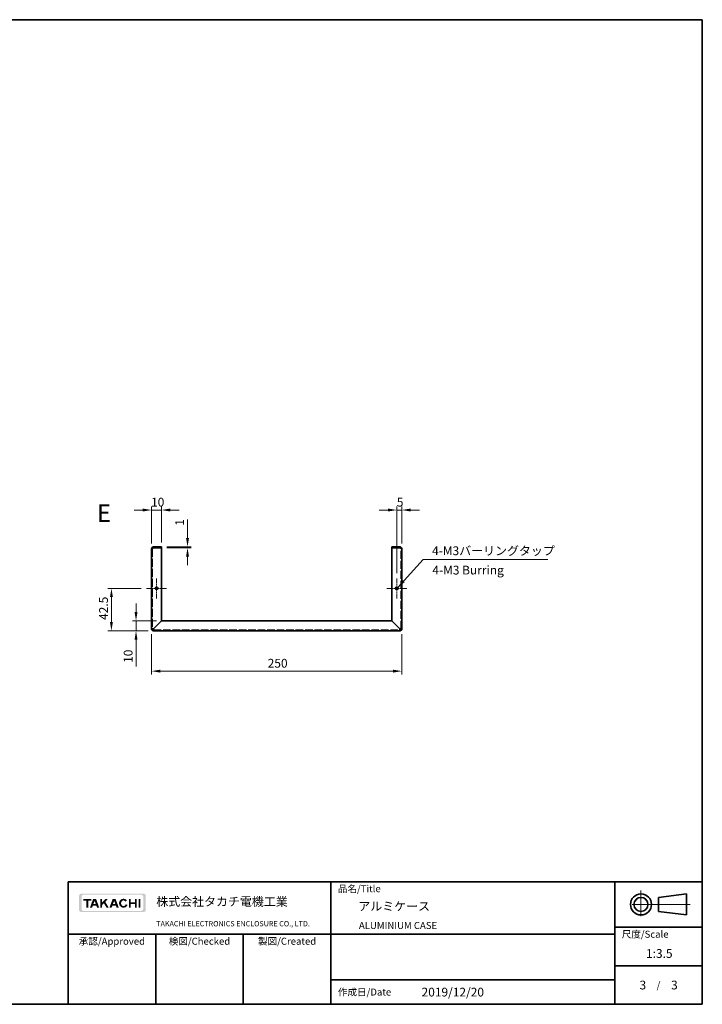
# Model space of a CAD drawing. Units: millimetres. Extents: x 51 to 4176, y 28 to 1012.
# Drawn here: x 3494 to 4176, y 28 to 1012 of the extents above; entities that cross this region are included whole.
import ezdxf

# ---------------------------------------------------------------- set-up
doc = ezdxf.new("R2010")
doc.units = ezdxf.units.MM
doc.header["$LTSCALE"] = 3.5
doc.linetypes.add('CHAIN', pattern=[0.35429999999999995, 0.2362, -0.0295, 0.0591, -0.0295])
doc.linetypes.add('DASHED', pattern=[0.2067, 0.1654, -0.0413])
doc.layers.get('Defpoints').update_dxf_attribs({"lineweight": 25})
for name, color, linetype, lineweight in [('Border (ISO)', 7, 'Continuous', 35), ('Center Mark (ISO)', 131, 'Continuous', 18), ('Dimension (ISO)', 7, 'Continuous', 18), ('Dimension (ISO) @ 1', 7, 'Continuous', 18), ('Hatch (ISO)', 1, 'Continuous', 18), ('Hidden (ISO)', 7, 'DASHED', 18), ('Symbol (ISO)', 7, 'Continuous', 18), ('Symbol (ISO) @ 1', 7, 'Continuous', 18), ('Title (ISO)', 7, 'Continuous', 35), ('Visible (ISO)', 7, 'Continuous', 35)]:
    doc.layers.add(name, color=color, linetype=linetype, lineweight=lineweight)
doc.styles.add('Note Text (TK)', font='txt')
doc.styles.add('文字スタイル67', font='arial.ttf')
doc.dimstyles.new('Default - Method 1b (TK)', dxfattribs={"dimscale": 3.5, "dimtxt": 2.5, "dimasz": 2.5, "dimexe": 1, "dimexo": 1.499999999999999, "dimgap": 1, "dimtad": 1, "dimtoh": 1, "dimrnd": 1e-08, "dimdsep": 46, "dimtxsty": 'Note Text (TK)', "dimcen": 0.09, "dimdle": 5, "dimclrd": 100, "dimclre": 100, "dimclrt": 7, "dimadec": 1, "dimazin": 1, "dimtfac": 1, "dimtmove": 0, "dimatfit": 3, "dimfxl": 1, "dimtolj": 1, "dimlwd": -1, "dimlwe": -1, "dimarcsym": 0})
doc.dimstyles.new('Default - Method 1b (TK)$7', dxfattribs={"dimscale": 3.5, "dimtxt": 2.5, "dimasz": 2.5, "dimexe": 1, "dimexo": 1.499999999999999, "dimgap": 1, "dimtad": 1, "dimtoh": 1, "dimrnd": 1e-08, "dimdsep": 46, "dimtxsty": 'Note Text (TK)', "dimcen": 0.09, "dimdle": 5, "dimclrd": 100, "dimclre": 100, "dimclrt": 7, "dimadec": 1, "dimazin": 1, "dimtfac": 1, "dimtmove": 0, "dimatfit": 3, "dimfxl": 1, "dimtolj": 1, "dimlwd": -1, "dimlwe": -1, "dimarcsym": 0})

# ---------------------------------------------------------------- blocks, each defined once
blk = doc.blocks.new('図面枠 tk図枠')
at = {"layer": 'Border (ISO)'}
for p, q in [((14.49999999999999, 289), (405.4999999999999, 289)), ((14.49999999999999, 289), (14.50000000000001, 8.000000000000007)), ((405.4999999999999, 289), (405.4999999999999, 8.000000000000007)), ((14.50000000000001, 8.000000000000007), (405.4999999999999, 8.000000000000007))]:
    blk.add_line(p, q, dxfattribs=at)
blk = doc.blocks.new('表題欄 tk表題欄')
at = {"layer": 'Hatch (ISO)'}
h = blk.add_hatch(color=256, dxfattribs=at)
edge = h.paths.add_edge_path(flags=0)
edge.add_arc((95.57537688673352, 236.2990653650367), 0.5958259999999996, 269.9999999999897, 360)
edge.add_line((96.17120288673351, 236.2990653650368), (96.17120288673348, 239.7107813650365))
edge.add_arc((95.5753768867335, 239.7107813650366), 0.5958259999999996, 0, 90.0000000000068)
edge.add_line((95.57537688673342, 240.3066073650366), (79.13710888673356, 240.3066073650366))
edge.add_arc((79.13710888673353, 239.7107813650366), 0.5958259999999996, 89.99999999999744, 180)
edge.add_line((78.54128288673353, 239.7107813650365), (78.54128288673331, 236.2990653650368))
edge.add_arc((79.13710888673332, 236.2990653650365), 0.5958259999999996, 180, 270.0000000000231)
edge.add_line((79.13710888673356, 235.7032393650365), (95.57537688673342, 235.7032393650367))
edge = h.paths.add_edge_path()
edge.add_line((77.83935088673357, 239.9556413650366), (77.83935088673357, 236.0542053650368))
edge.add_arc((78.54128288673346, 236.0542053650367), 0.7019319999998935, 180, 270.0000000000087)
edge.add_line((78.54128288673357, 235.3522733650368), (96.17120288673352, 235.3522733650368))
edge.add_arc((96.17120288673351, 236.0542053650367), 0.7019319999998921, 270, 360)
edge.add_line((96.8731348867334, 236.0542053650368), (96.87313488673352, 239.9556413650366))
edge.add_arc((96.1712028867336, 239.9556413650367), 0.7019319999998921, 0, 90.00000000000873)
edge.add_line((96.17120288673348, 240.6575733650367), (78.54128288673357, 240.6575733650366))
edge.add_arc((78.54128288673357, 239.9556413650366), 0.7019319999999984, 90, 180)
for points in [[(79.07181288673355, 239.1476033650369), (79.07181288673355, 238.6578833650367), (79.92066088673353, 238.6578833650367), (79.92066088673353, 236.6581933650368), (80.50832488673353, 236.6581933650368), (80.50832488673353, 238.6578833650367), (81.35717288673355, 238.6578833650367), (81.35717288673355, 239.1476033650369)], [(85.68407849525303, 236.6581933650368), (84.9434673993943, 237.8918698287545), (84.41792288673358, 237.3246628822781), (84.41792288673358, 236.6581933650368), (83.89555488673355, 236.6581933650368), (83.89555488673355, 239.1476033650369), (84.41792288673358, 239.1476033650369), (84.41792288673358, 238.0993979968839), (85.38913556809511, 239.1476033650369), (86.10696490847272, 239.1476033650369), (85.31925422435492, 238.2974470774499), (86.30334488673353, 236.6581933650368)], [(92.09142939614459, 239.1476033650369), (92.09142939614459, 236.6581933650368), (92.60971639614465, 236.6581933650368), (92.60971639614465, 237.6580383650368), (93.76872039614462, 237.6580383650368), (93.76872039614462, 236.6581933650368), (94.28700739614459, 236.6581933650368), (94.28700739614459, 239.1476033650369), (93.76872039614462, 239.1476033650369), (93.76872039614462, 238.1477583650367), (92.60971639614465, 238.1477583650367), (92.60971639614465, 239.1476033650369)], [(94.84202339614467, 239.1476033650369), (94.84202339614467, 236.6581933650368), (95.36439139614473, 236.6581933650368), (95.36439139614473, 239.1476033650369)]]:
    blk.add_hatch(color=256, dxfattribs=at).paths.add_polyline_path(points)
h = blk.add_hatch(color=256, dxfattribs=at)
h.paths.add_polyline_path([(82.59020695886475, 237.7110913650368), (81.95242681460243, 237.7110913650368), (82.27131688673356, 238.5794973650367)], flags=0)
h.paths.add_polyline_path([(82.77903014574996, 237.1968853650368), (81.76360362771717, 237.1968853650368), (81.56578886050404, 236.6581933650368), (80.94907288673355, 236.6581933650368), (81.86321688673357, 239.1476033650369), (82.67941688673353, 239.1476033650369), (83.59356088673351, 236.6581933650368), (82.97684491296302, 236.6581933650368)])
h = blk.add_hatch(color=256, dxfattribs=at)
h.paths.add_polyline_path([(87.52707281460246, 237.7110913650368), (88.16485295886469, 237.7110913650368), (87.84596288673359, 238.5794973650367)], flags=0)
h.paths.add_polyline_path([(87.14043486050403, 236.6581933650368), (87.3382496277172, 237.1968853650368), (88.35367614574989, 237.1968853650368), (88.551490912963, 236.6581933650368), (89.16820688673343, 236.6581933650368), (88.25406288673352, 239.1476033650369), (87.43786288673356, 239.1476033650369), (86.52371888673358, 236.6581933650368)])
h = blk.add_hatch(color=256, dxfattribs=at)
edge = h.paths.add_edge_path()
edge.add_arc((90.52309888673334, 237.9028983650369), 1.273272000000011, 38.55054079078439, 336.5820184016556)
edge.add_line((91.69149139614446, 237.3968543650369), (91.17255542714857, 237.6216113977801))
edge.add_ellipse((90.52309888673352, 237.9028983650369), major_axis=(0, -0.7998759999999119), ratio=0.8673469387756529, start_angle=128.5505407907963, end_angle=426.582018401653, ccw=False)
edge.add_line((91.09381514418376, 238.3576891122095), (91.51887237036831, 238.6964075050431))
at = {"layer": 'Title (ISO)'}
for p, q in [((74.70882392282105, 244.052739026017), (255.7088239228211, 244.052739026017)), ((74.70882392282105, 209.052739026017), (74.70882392282105, 244.052739026017)), ((149.7088239228211, 244.052739026017), (149.7088239228211, 209.052739026017)), ((230.7088239228211, 244.052739026017), (230.7088239228211, 209.052739026017)), ((255.7088239228211, 244.052739026017), (255.7088239228211, 209.052739026017)), ((243.2088239228211, 239.552739026017), (251.2088239228211, 240.5527390260171)), ((243.2088239228211, 239.552739026017), (243.2088239228211, 235.552739026017)), ((251.2088239228211, 234.552739026017), (251.2088239228211, 240.5527390260171)), ((243.2088239228211, 235.552739026017), (251.2088239228211, 234.552739026017)), ((230.7088239228211, 231.052739026017), (255.7088239228211, 231.052739026017)), ((74.70882392282105, 229.052739026017), (230.7088239228211, 229.052739026017)), ((99.70882392282108, 229.052739026017), (99.70882392282108, 209.052739026017)), ((124.708823922821, 229.052739026017), (124.708823922821, 209.052739026017)), ((230.7088239228211, 220.052739026017), (255.7088239228211, 220.052739026017)), ((149.7088239228211, 216.052739026017), (230.7088239228211, 216.052739026017)), ((255.7088239228211, 209.052739026017), (74.70882392282105, 209.052739026017))]:
    blk.add_line(p, q, dxfattribs=at)
at = {"layer": 'Title (ISO)', "color": 4, "linetype": 'CHAIN', "lineweight": 18, "ltscale": 8.889559745788574}
blk.add_line((238.2088239228211, 241.552739026017), (238.2088239228211, 233.552739026017), dxfattribs=at)
at = {"layer": 'Title (ISO)', "color": 4, "linetype": 'CHAIN', "lineweight": 18, "ltscale": 20.00163269042969}
blk.add_line((252.2088239228211, 237.552739026017), (234.2088239228211, 237.552739026017), dxfattribs=at)
at = {"layer": 'Title (ISO)'}
for radius in [3, 2]:
    blk.add_circle((238.2088239228211, 237.552739026017), radius, dxfattribs=at)
at = {"layer": 'Title (ISO)', "color": 1, "char_height": 2.000000029802322, "line_spacing_factor": 1.5, "style": 'Note Text (TK)'}
for s, insert, attachment_point in [('\\fＭＳ Ｐゴシック|b0|i0;\\H2.0000;品名/Title', (151.708823922821, 242.052739026017), 4), ('\\fＭＳ Ｐゴシック|b0|i0;\\H2.0000;承認/Approved', (87.20882392282108, 227.052739026017), 5), ('\\fＭＳ Ｐゴシック|b0|i0;\\H2.0000;検図/Checked', (112.208823922821, 227.052739026017), 5), ('\\fＭＳ Ｐゴシック|b0|i0;\\H2.0000;製図/Created', (137.2088239228211, 227.052739026017), 5), ('\\fＭＳ Ｐゴシック|b0|i0;\\H2.0000;尺度/Scale', (232.7088239228211, 229.052739026017), 4), ('\\fＭＳ Ｐゴシック|b0|i0;\\H2.0000;作成日/Date', (151.708823922821, 212.552739026017), 4)]:
    blk.add_mtext(s, dxfattribs=dict(at, insert=insert, attachment_point=attachment_point))
at = {"layer": 'Title (ISO)', "color": 7, "line_spacing_factor": 1.5, "style": 'Note Text (TK)'}
for s, insert, char_height, attachment_point in [('株式会社タカチ電機工業', (99.87313488673345, 238.052739026017), 2.5, 4), ('\\fArial|b0|i0;\\H1.4986;TAKACHI ELECTRONICS ENCLOSURE CO., LTD.', (99.87313488673342, 232.052739026017), 1.49859994649887, 4), ('\\fＭＳ Ｐゴシック|b0|i0;\\H2.0000;/', (243.2088239228211, 214.552739026017), 2.000000029802322, 5)]:
    blk.add_mtext(s, dxfattribs=dict(at, insert=insert, char_height=char_height, attachment_point=attachment_point))
at = {"layer": 'Title (ISO)', "color": 7}
for tag, p, height, style in [('<品名>_001', (157.5383693773665, 235.7885344805625), 2.5, 'Note Text (TK)'), ('<Title>_001', (157.7088239228211, 230.5527390111159), 2.000000029802322, '文字スタイル67'), ('<尺度>_001', (239.6434830137302, 222.302739026017), 2.5, 'Note Text (TK)'), ('作成日_001', (175.5895057410029, 211.2814322078352), 2.5, 'Note Text (TK)'), ('<ページ_No.>_001', (237.9488807410029, 213.302739026017), 2.5, 'Note Text (TK)'), ('<総ページ数>_001', (246.7997330137301, 213.302739026017), 2.5, 'Note Text (TK)')]:
    blk.add_attdef(tag, p, '', height=height, dxfattribs=dict(at, style=style))
blk = doc.blocks.new('*D55')
at = {"layer": 'Defpoints', "color": 0}
for p in [(3636.18432577887, 410.9857765406845), (3610.613615100751, 400.9857765406834), (3628.11361510075, 400.9857765406834)]:
    blk.add_point(p, dxfattribs=at)
at = {"layer": 'Dimension (ISO)', "color": 100}
for p, q in [((3610.613615100751, 419.7357765406845), (3610.613615100751, 428.4857765406845)), ((3630.93432577887, 410.9857765406845), (3607.113615100751, 410.9857765406845)), ((3610.613615100751, 410.9857765406845), (3610.613615100751, 400.9857765406834)), ((3622.863615100751, 400.9857765406834), (3607.113615100751, 400.9857765406834)), ((3610.613615100751, 392.2357765406835), (3610.613615100751, 365.5482763777015))]:
    blk.add_line(p, q, dxfattribs=at)
for points in [[(3609.155281767417, 419.7357765406845), (3612.071948434084, 419.7357765406845), (3610.613615100751, 410.9857765406845)], [(3609.155281767417, 392.2357765406835), (3612.071948434084, 392.2357765406835), (3610.613615100751, 400.9857765406834)]]:
    blk.add_solid(points, dxfattribs=at)
at = {"layer": 'Dimension (ISO)', "color": 7, "insert": (3602.738615100751, 369.0482763777021), "char_height": 8.75, "attachment_point": 4, "rotation": 90, "style": 'Note Text (TK)'}
blk.add_mtext('\\A1;10', dxfattribs=at)
blk = doc.blocks.new('*D56')
at = {"layer": 'Defpoints', "color": 0}
for p in [(3621.134115100752, 443.4857765406916), (3586.039058602633, 400.9857765406834), (3628.11361510075, 400.9857765406834)]:
    blk.add_point(p, dxfattribs=at)
at = {"layer": 'Dimension (ISO)', "color": 100}
for p, q in [((3615.884115100752, 443.4857765406916), (3582.539058602634, 443.4857765406916)), ((3586.039058602633, 434.7357765406916), (3586.039058602633, 409.7357765406834)), ((3622.863615100751, 400.9857765406834), (3582.539058602634, 400.9857765406834))]:
    blk.add_line(p, q, dxfattribs=at)
for points in [[(3584.5807252693, 434.7357765406916), (3587.497391935967, 434.7357765406916), (3586.039058602633, 443.4857765406916)], [(3584.5807252693, 409.7357765406834), (3587.497391935967, 409.7357765406834), (3586.039058602633, 400.9857765406834)]]:
    blk.add_solid(points, dxfattribs=at)
at = {"layer": 'Dimension (ISO)', "color": 7, "insert": (3578.164058602633, 411.9445833588756), "char_height": 8.75, "attachment_point": 4, "rotation": 90, "style": 'Note Text (TK)'}
blk.add_mtext('\\A1;42.5', dxfattribs=at)
blk = doc.blocks.new('*D57')
at = {"layer": 'Defpoints', "color": 0}
for p in [(3636.113615100752, 484.9857765406823), (3636.113615100752, 483.9857765406823), (3662.067603349127, 484.9857765406823)]:
    blk.add_point(p, dxfattribs=at)
at = {"layer": 'Dimension (ISO)', "color": 100}
for p, q in [((3662.067603349127, 493.7357765406822), (3662.067603349127, 512.1207197617637)), ((3641.363615100753, 484.9857765406823), (3665.567603349128, 484.9857765406823)), ((3641.363615100753, 483.9857765406823), (3665.567603349128, 483.9857765406823)), ((3662.067603349127, 483.9857765406823), (3662.067603349127, 484.9857765406823)), ((3662.067603349127, 475.2357765406824), (3662.067603349127, 466.4857765406823))]:
    blk.add_line(p, q, dxfattribs=at)
for points in [[(3660.609270015794, 493.7357765406822), (3663.525936682461, 493.7357765406822), (3662.067603349127, 484.9857765406823)], [(3660.609270015794, 475.2357765406824), (3663.525936682461, 475.2357765406824), (3662.067603349127, 483.9857765406823)]]:
    blk.add_solid(points, dxfattribs=at)
at = {"layer": 'Dimension (ISO)', "color": 7, "insert": (3654.192603349127, 505.9857765799462), "char_height": 8.75, "attachment_point": 4, "rotation": 90, "style": 'Note Text (TK)'}
blk.add_mtext('\\A1;1', dxfattribs=at)
blk = doc.blocks.new('*D58')
at = {"layer": 'Defpoints', "color": 0}
for p in [(3636.113615100755, 521.7227369178256), (3626.113615100752, 482.9857765406835), (3636.113615100755, 483.9150658625645)]:
    blk.add_point(p, dxfattribs=at)
at = {"layer": 'Dimension (ISO)', "color": 100}
for p, q in [((3617.363615100752, 521.7227369178256), (3608.613615100752, 521.7227369178256)), ((3626.113615100752, 488.2357765406835), (3626.113615100752, 525.2227369178256)), ((3626.113615100752, 521.7227369178256), (3636.113615100755, 521.7227369178256)), ((3636.113615100755, 489.1650658625644), (3636.113615100755, 525.2227369178256)), ((3644.863615100755, 521.7227369178256), (3653.613615100755, 521.7227369178256))]:
    blk.add_line(p, q, dxfattribs=at)
for points in [[(3617.363615100752, 523.1810702511589), (3617.363615100752, 520.2644035844922), (3626.113615100752, 521.7227369178256)], [(3644.863615100755, 523.1810702511589), (3644.863615100755, 520.2644035844922), (3636.113615100755, 521.7227369178256)]]:
    blk.add_solid(points, dxfattribs=at)
at = {"layer": 'Dimension (ISO)', "color": 7, "insert": (3625.644865100753, 529.5977369178256), "char_height": 8.75, "attachment_point": 4, "style": 'Note Text (TK)'}
blk.add_mtext('\\A1;10', dxfattribs=at)
blk = doc.blocks.new('*D59')
at = {"layer": 'Defpoints', "color": 0}
for p in [(3876.11361510075, 521.7227369178257), (3876.11361510075, 482.9857765406835), (3871.113615100752, 453.4652765406833)]:
    blk.add_point(p, dxfattribs=at)
at = {"layer": 'Dimension (ISO)', "color": 100}
for p, q in [((3862.363615100752, 521.7227369178257), (3853.613615100751, 521.7227369178257)), ((3871.113615100752, 458.7152765406833), (3871.113615100752, 525.2227369178257)), ((3871.113615100752, 521.7227369178257), (3876.11361510075, 521.7227369178257)), ((3876.11361510075, 488.2357765406835), (3876.11361510075, 525.2227369178257)), ((3884.86361510075, 521.7227369178257), (3893.61361510075, 521.7227369178257))]:
    blk.add_line(p, q, dxfattribs=at)
for points in [[(3862.363615100752, 523.1810702511591), (3862.363615100752, 520.2644035844924), (3871.113615100752, 521.7227369178257)], [(3884.86361510075, 523.1810702511591), (3884.86361510075, 520.2644035844924), (3876.11361510075, 521.7227369178257)]]:
    blk.add_solid(points, dxfattribs=at)
at = {"layer": 'Dimension (ISO)', "color": 7, "insert": (3871.078103737114, 529.5977369178257), "char_height": 8.75, "attachment_point": 4, "style": 'Note Text (TK)'}
blk.add_mtext('\\A1;5', dxfattribs=at)
blk = doc.blocks.new('*D60')
at = {"layer": 'Defpoints', "color": 0}
for p in [(3626.113615100751, 402.9857765406835), (3876.113615100751, 402.9857765406835), (3876.113615100751, 360.7874002064751)]:
    blk.add_point(p, dxfattribs=at)
at = {"layer": 'Dimension (ISO)', "color": 100}
for p, q in [((3626.113615100751, 397.7357765406835), (3626.113615100751, 357.2874002064751)), ((3876.113615100751, 397.7357765406835), (3876.113615100751, 357.2874002064751)), ((3634.86361510075, 360.7874002064751), (3867.363615100751, 360.7874002064751))]:
    blk.add_line(p, q, dxfattribs=at)
for points in [[(3634.86361510075, 362.2457335398085), (3634.86361510075, 359.3290668731418), (3626.113615100751, 360.7874002064751)], [(3867.363615100751, 362.2457335398085), (3867.363615100751, 359.3290668731418), (3876.113615100751, 360.7874002064751)]]:
    blk.add_solid(points, dxfattribs=at)
at = {"layer": 'Dimension (ISO)', "color": 7, "insert": (3742.115035555296, 368.6624002064751), "char_height": 8.75, "attachment_point": 4, "style": 'Note Text (TK)'}
blk.add_mtext('\\A1;250', dxfattribs=at)

msp = doc.modelspace()

# ---------------------------------------------------------------- linework, layer by layer
at = {"layer": 'Center Mark (ISO)', "linetype": 'CHAIN', "ltscale": 6.336639881134033}
for p, q in [((3631.113615100753, 453.4652765406915), (3631.113615100753, 433.5062765406916)), ((3871.113615100752, 453.4652765406833), (3871.113615100752, 433.5062765406833)), ((3641.093115100753, 443.4857765406916), (3621.134115100752, 443.4857765406916)), ((3881.093115100752, 443.4857765406833), (3861.134115100751, 443.4857765406833))]:
    msp.add_line(p, q, dxfattribs=at)
at = {"layer": 'Hidden (ISO)', "ltscale": 0.5440990328788758}
for p, q in [((3627.113615100752, 482.9857765406835), (3626.113615100752, 482.9857765406835)), ((3875.11361510075, 482.9857765406835), (3876.11361510075, 482.9857765406835))]:
    msp.add_line(p, q, dxfattribs=at)
at = {"layer": 'Hidden (ISO)', "ltscale": 13.82265567779541}
for p, q in [((3627.113615100752, 482.9857765406835), (3627.11361510075, 402.9857765406834)), ((3875.113615100751, 402.9857765406835), (3875.11361510075, 482.9857765406835))]:
    msp.add_line(p, q, dxfattribs=at)
at = {"layer": 'Hidden (ISO)', "ltscale": 13.07835865020752}
msp.add_line((3628.11361510075, 401.9857765406834), (3874.11361510075, 401.9857765406834), dxfattribs=at)
at = {"layer": 'Hidden (ISO)', "ltscale": 0.989877700805664}
for points, knots in [([(3627.113615100754, 482.9857765406835), (3627.113615100754, 483.261904840816), (3627.483907505317, 483.5380331409484), (3627.94388010008, 483.8141614410808), (3627.999908727051, 483.8477962482421), (3628.056761513505, 483.8814310554035), (3628.113615100755, 483.9150658625647)], [0, 0, 0, 0, 1.400235565046954, 1.400235565046954, 1.400235565046954, 1.570796326794907, 1.570796326794907, 1.570796326794907, 1.570796326794907]), ([(3875.113615100749, 482.9857765406835), (3875.113615100749, 483.261904840816), (3874.743322696186, 483.5380331409484), (3874.283350101423, 483.8141614410809), (3874.227321474452, 483.8477962482422), (3874.170468687998, 483.8814310554035), (3874.113615100749, 483.9150658625648)], [0, 0, 0, 0, 1.400235565047026, 1.400235565047026, 1.400235565047026, 1.570796326794901, 1.570796326794901, 1.570796326794901, 1.570796326794901])]:
    msp.add_open_spline(points, degree=3, knots=knots, dxfattribs=at)
at = {"layer": 'Hidden (ISO)', "ltscale": 0.5059502124786377}
for points in [[(3627.113615100753, 482.9857765406831), (3627.113615100753, 483.2534613338994), (3627.235410954873, 483.5121917837389), (3627.426068247479, 483.6991369584016)], [(3875.11361510075, 482.9857765406831), (3875.113615100749, 483.2534613339007), (3874.991819246628, 483.5121917837413), (3874.80116195402, 483.6991369584042)]]:
    msp.add_open_spline(points, degree=3, dxfattribs=at)
at = {"layer": 'Visible (ISO)'}
for p, q in [((3626.113615100751, 402.9857765406834), (3626.113615100752, 482.9857765406835)), ((3636.113615100752, 484.9857765406823), (3628.113615100754, 484.9857765406825)), ((3628.113615100754, 483.9857765406825), (3628.113615100754, 484.9857765406825)), ((3628.113615100754, 483.9857765406825), (3636.113615100752, 483.9857765406823)), ((3628.113615100755, 483.9150658625647), (3636.113615100755, 483.9150658625645)), ((3636.113615100752, 483.9857765406823), (3636.113615100752, 484.9857765406823)), ((3636.113615100755, 483.9150658625645), (3636.113615100753, 411.056487218802)), ((3874.113615100749, 484.9857765406825), (3866.11361510075, 484.9857765406824)), ((3866.11361510075, 483.9857765406823), (3866.11361510075, 484.9857765406824)), ((3874.113615100749, 483.9857765406825), (3866.11361510075, 483.9857765406823)), ((3866.113615100751, 483.9150658625647), (3874.113615100749, 483.9150658625648)), ((3866.113615100751, 411.0564872188011), (3866.113615100751, 483.9150658625647)), ((3874.113615100749, 483.9857765406825), (3874.113615100749, 484.9857765406825)), ((3876.11361510075, 482.9857765406835), (3876.113615100751, 402.9857765406835)), ((3636.113615100753, 411.056487218802), (3628.113615100755, 403.0564872188036)), ((3628.184325778871, 402.985776540686), (3636.18432577887, 410.9857765406845)), ((3636.18432577887, 410.9857765406845), (3866.042904422633, 410.9857765406844)), ((3866.042904422633, 410.9857765406844), (3874.042904422631, 402.985776540686)), ((3874.11361510075, 403.0564872188025), (3866.113615100751, 411.0564872188011)), ((3874.11361510075, 400.9857765406834), (3628.11361510075, 400.9857765406834))]:
    msp.add_line(p, q, dxfattribs=at)
for centre in [(3631.113615100753, 443.4857765406915), (3871.113615100752, 443.4857765406833)]:
    msp.add_circle(centre, 1.229499999999999, dxfattribs=at)
for centre, radius, start, end in [((3628.11361510075, 402.9857765406834), 1.99999999999996, 180, 270), ((3628.11361510075, 402.9857765406834), 0.9999999999999609, 180, 270), ((3874.11361510075, 402.9857765406834), 2.00000000000001, 270, 0), ((3874.11361510075, 402.9857765406834), 1.000000000000018, 270, 0)]:
    msp.add_arc(centre, radius, start, end, dxfattribs=at)
for points, knots in [([(3628.113615100755, 484.9857765406825), (3627.328646389315, 484.985776540683), (3626.567211078443, 484.4773564003357), (3626.266349451523, 483.7523335321549), (3626.165842776282, 483.5101303681941), (3626.113615100753, 483.2480053804413), (3626.113615100752, 482.9857765406838)], [0, 0, 0, 0, 1.177453067158621, 1.177453067158621, 1.177453067158621, 1.570796326794901, 1.570796326794901, 1.570796326794901, 1.570796326794901]), ([(3626.113615100754, 482.9857765406835), (3626.113615100755, 483.217971838415), (3626.622035241103, 483.4501671361464), (3627.347058109284, 483.6823624338778), (3627.589261273245, 483.7599302434401), (3627.851386260997, 483.8374980530025), (3628.113615100755, 483.9150658625647)], [0, 0, 0, 0, 1.177453067158621, 1.177453067158621, 1.177453067158621, 1.570796326794907, 1.570796326794907, 1.570796326794907, 1.570796326794907]), ([(3627.426068247479, 483.6991369584016), (3627.567848120535, 483.8381563621165), (3627.747708122843, 483.9374787653448), (3627.943880100079, 483.9712662816468), (3627.99990872705, 483.980916325317), (3628.056761513504, 483.9857765406825), (3628.113615100753, 483.9857765406825)], [0.8030543796489908, 0.8030543796489908, 0.8030543796489908, 0.8030543796489908, 1.400235565046809, 1.400235565046809, 1.400235565046809, 1.570796326794901, 1.570796326794901, 1.570796326794901, 1.570796326794901]), ([(3876.113615100749, 482.9857765406838), (3876.113615100749, 483.7707452521228), (3875.6051949604, 484.5321805629938), (3874.88017209222, 484.8330421899133), (3874.637968928258, 484.9335488651539), (3874.375843940505, 484.9857765406826), (3874.113615100748, 484.9857765406825)], [0, 0, 0, 0, 1.177453067158545, 1.177453067158545, 1.177453067158545, 1.570796326794876, 1.570796326794876, 1.570796326794876, 1.570796326794876]), ([(3874.80116195402, 483.6991369584042), (3874.659382080965, 483.8381563621178), (3874.479522078657, 483.9374787653451), (3874.283350101423, 483.9712662816468), (3874.227321474452, 483.980916325317), (3874.170468687998, 483.9857765406825), (3874.113615100749, 483.9857765406825)], [0.8030543796527018, 0.8030543796527018, 0.8030543796527018, 0.8030543796527018, 1.400235565046935, 1.400235565046935, 1.400235565046935, 1.570796326794876, 1.570796326794876, 1.570796326794876, 1.570796326794876]), ([(3874.113615100749, 483.9150658625648), (3874.898583812188, 483.6828705648334), (3875.660019123059, 483.4506752671019), (3875.960880749979, 483.2184799693704), (3876.061387425219, 483.1409121598081), (3876.113615100749, 483.0633443502458), (3876.113615100749, 482.9857765406835)], [0, 0, 0, 0, 1.17745306715865, 1.17745306715865, 1.17745306715865, 1.570796326794895, 1.570796326794895, 1.570796326794895, 1.570796326794895]), ([(3628.113615100755, 403.0564872188036), (3627.328646389315, 403.0388192153386), (3626.567211078443, 403.0211512118738), (3626.266349451523, 403.0034832084089), (3626.165842776282, 402.9975809858338), (3626.113615100752, 402.9916787632585), (3626.113615100752, 402.9857765406834)], [0, 0, 0, 0, 1.177453067158559, 1.177453067158559, 1.177453067158559, 1.570796326794895, 1.570796326794895, 1.570796326794895, 1.570796326794895]), ([(3627.113615100753, 402.9857765406834), (3627.113615100753, 403.0067874561118), (3627.483907505316, 403.0277983715402), (3627.943880100078, 403.0488092869686), (3627.99990872705, 403.0513685975803), (3628.056761513504, 403.0539279081919), (3628.113615100753, 403.0564872188036)], [0, 0, 0, 0, 1.400235565046519, 1.400235565046519, 1.400235565046519, 1.570796326794895, 1.570796326794895, 1.570796326794895, 1.570796326794895]), ([(3628.11361510075, 400.9857765406845), (3628.131283104216, 400.9857765406853), (3628.148951107681, 401.4941966810339), (3628.166619111146, 402.2192195492153), (3628.172521333721, 402.4614227131762), (3628.178423556296, 402.7235477009291), (3628.184325778871, 402.9857765406866)], [0, 0, 0, 0, 1.177453067158618, 1.177453067158618, 1.177453067158618, 1.570796326794889, 1.570796326794889, 1.570796326794889, 1.570796326794889]), ([(3628.11361510075, 401.9857765406845), (3628.134626016179, 401.985776540685), (3628.155636931607, 402.3560689452483), (3628.176647847035, 402.8160415400106), (3628.179207157648, 402.872070166982), (3628.181766468259, 402.9289229534361), (3628.184325778871, 402.9857765406855)], [0, 0, 0, 0, 1.400235565046772, 1.400235565046772, 1.400235565046772, 1.570796326794889, 1.570796326794889, 1.570796326794889, 1.570796326794889]), ([(3874.042904422631, 402.9857765406866), (3874.060572426097, 402.2008078292475), (3874.078240429561, 401.4393725183755), (3874.095908433025, 401.1385108914549), (3874.101810655601, 401.0380042162139), (3874.107712878176, 400.9857765406848), (3874.11361510075, 400.9857765406845)], [0, 0, 0, 0, 1.17745306715862, 1.17745306715862, 1.17745306715862, 1.570796326794901, 1.570796326794901, 1.570796326794901, 1.570796326794901]), ([(3874.11361510075, 401.9857765406845), (3874.092604185323, 401.985776540685), (3874.071593269895, 402.3560689452483), (3874.050582354467, 402.8160415400106), (3874.048023043854, 402.8720701669819), (3874.045463733244, 402.9289229534361), (3874.042904422631, 402.9857765406855)], [0, 0, 0, 0, 1.400235565046765, 1.400235565046765, 1.400235565046765, 1.570796326794901, 1.570796326794901, 1.570796326794901, 1.570796326794901]), ([(3876.113615100751, 402.9857765406834), (3876.113615100751, 403.0034445441481), (3875.605194960402, 403.0211125476127), (3874.880172092221, 403.0387805510774), (3874.637968928261, 403.0446827736525), (3874.375843940508, 403.0505849962276), (3874.11361510075, 403.0564872188025)], [0, 0, 0, 0, 1.17745306715862, 1.17745306715862, 1.17745306715862, 1.570796326794895, 1.570796326794895, 1.570796326794895, 1.570796326794895]), ([(3875.113615100751, 402.9857765406834), (3875.113615100751, 403.0067874561114), (3874.743322696188, 403.0277983715396), (3874.283350101425, 403.0488092869676), (3874.227321474453, 403.0513685975792), (3874.170468687999, 403.0539279081909), (3874.11361510075, 403.0564872188025)], [0, 0, 0, 0, 1.400235565046663, 1.400235565046663, 1.400235565046663, 1.570796326794895, 1.570796326794895, 1.570796326794895, 1.570796326794895])]:
    msp.add_open_spline(points, degree=3, knots=knots, dxfattribs=at)
for points in [[(3627.113615100753, 402.9857765406834), (3626.780281767419, 402.9857765406834), (3626.446948434086, 402.9857765406834), (3626.113615100752, 402.9857765406834)], [(3628.11361510075, 400.9857765406845), (3628.11361510075, 401.3191098740178), (3628.11361510075, 401.6524432073511), (3628.11361510075, 401.9857765406845)], [(3874.11361510075, 401.9857765406845), (3874.11361510075, 401.6524432073511), (3874.11361510075, 401.3191098740178), (3874.11361510075, 400.9857765406845)], [(3876.113615100751, 402.9857765406834), (3875.780281767417, 402.9857765406834), (3875.446948434084, 402.9857765406834), (3875.113615100751, 402.9857765406834)]]:
    msp.add_open_spline(points, degree=3, dxfattribs=at)

# ---------------------------------------------------------------- block references
at = {"xscale": 3.5, "yscale": 3.5, "zscale": 3.5}
msp.add_blockref('図面枠 tk図枠', (2756.999996397172, 1.7748716843e-06), dxfattribs=at)
ref = msp.add_blockref('表題欄 tk表題欄', (3281.269112667298, -703.6845848161878), dxfattribs=dict(xscale=3.5, yscale=3.5, zscale=3.5))
ref.add_attrib('<品名>_001', 'アルミケース', (3832.653405488081, 121.5752858657808), dxfattribs={"layer": 'Title (ISO)', "color": 7, "height": 8.75, "style": 'Note Text (TK)'})
ref.add_attrib('<尺度>_001', '1:3.5', (4120.021303215352, 74.3750017748718), dxfattribs={"layer": 'Title (ISO)', "color": 7, "height": 8.75, "style": 'Note Text (TK)'})
ref.add_attrib('作成日_001', '2019/12/20', (3895.832382760808, 35.80042791123539), dxfattribs={"layer": 'Title (ISO)', "color": 7, "height": 8.75, "style": 'Note Text (TK)'})
ref.add_attrib('<Title>_001', 'ALUMINIUM CASE', (3833.249996397172, 103.2500017227176), dxfattribs={"layer": 'Title (ISO)', "color": 7, "height": 7.000000104308128, "style": '文字スタイル67'})
ref.add_attrib('<ページ_No.>_001', '3', (4113.568178215353, 42.87500177487173), dxfattribs={"layer": 'Title (ISO)', "color": 7, "height": 8.75, "style": 'Note Text (TK)'})
ref.add_attrib('<総ページ数>_001', '3', (4145.068178215352, 42.87500177487173), dxfattribs={"layer": 'Title (ISO)', "color": 7, "height": 8.75, "style": 'Note Text (TK)'})

# ---------------------------------------------------------------- texts
at = {"layer": 'Symbol (ISO)', "color": 7, "insert": (3571.573660318292, 518.5653856565948), "char_height": 17.5, "width": 17.97158814402642, "attachment_point": 4, "line_spacing_factor": 1.5, "style": 'Note Text (TK)'}
msp.add_mtext('{\\fArial|b1|i0;\\H17.5000;E}', dxfattribs=at)
at = {"layer": 'Symbol (ISO) @ 1', "color": 7, "char_height": 8.75, "line_spacing_factor": 1.5, "style": 'Note Text (TK)'}
for s, insert, width, attachment_point in [('{4-M3バーリングタップ}', (3906.327308131518, 473.911298256176), 119.6856749057769, 7), ('{4-M3 Burring}', (3906.589788792248, 460.5790149470754), 121.216313640949, 4)]:
    msp.add_mtext(s, dxfattribs=dict(at, insert=insert, width=width, attachment_point=attachment_point))

# ---------------------------------------------------------------- dimensions: what is measured, and where the dimension line sits
at = {"layer": 'Dimension (ISO) @ 1', "color": 100}
for base, p1, p2, override, picture, middle in [((3636.113615100755, 521.7227369178256), (3626.113615100752, 482.9857765406835), (3636.113615100755, 483.9150658625645), {"dimscale": 1, "dimtxt": 8.75, "dimasz": 8.75, "dimexe": 3.5, "dimexo": 5.249999999999999, "dimgap": 3.5, "dimtoh": 0, "dimdec": 2, "dimcen": 0.315, "dimtp": 0, "dimtm": 0, "dimtdec": 2, "dimtix": 0, "dimtofl": 1, "dimtmove": 0, "dimatfit": 1}, '*D58', (3631.113615100753, 521.7227369178256)), ((3876.113615100751, 360.7874002064751), (3626.113615100751, 402.9857765406835), (3876.113615100751, 402.9857765406835), {"dimscale": 1, "dimtxt": 8.75, "dimasz": 8.75, "dimexe": 3.5, "dimexo": 5.249999999999999, "dimgap": 3.5, "dimtoh": 0, "dimdec": 2, "dimcen": 0.315, "dimtp": 0, "dimtm": 0, "dimtdec": 2, "dimtix": 0, "dimtofl": 0, "dimtmove": 0, "dimatfit": 1}, '*D60', (3751.113615100751, 360.7874002064751))]:
    dim = msp.add_linear_dim(base=base, p1=p1, p2=p2, dimstyle='Default - Method 1b (TK)', override=override, dxfattribs=at)
    dim.commit()
    dim.dimension.update_dxf_attribs({"geometry": picture, "text_midpoint": middle, "dimtype": 160})
for base, p1, p2, angle, override, picture, middle in [((3876.11361510075, 521.7227369178257), (3871.113615100752, 453.4652765406833), (3876.11361510075, 482.9857765406835), 180, {"dimscale": 1, "dimtxt": 8.75, "dimasz": 8.75, "dimexe": 3.5, "dimexo": 5.249999999999999, "dimgap": 3.5, "dimtoh": 0, "dimdec": 2, "dimcen": 0.315, "dimtp": 0, "dimtm": 0, "dimtdec": 2, "dimtix": 0, "dimtofl": 1, "dimtmove": 0, "dimatfit": 1}, '*D59', (3873.613615100751, 521.7227369178257)), ((3662.067603349127, 484.9857765406823), (3636.113615100752, 483.9857765406823), (3636.113615100752, 484.9857765406823), 90, {"dimscale": 1, "dimtxt": 8.75, "dimasz": 8.75, "dimexe": 3.5, "dimexo": 5.249999999999999, "dimgap": 3.5, "dimtoh": 0, "dimdec": 2, "dimcen": 0.315, "dimtp": 0, "dimtm": 0, "dimtdec": 2, "dimtix": 0, "dimtofl": 1, "dimtmove": 0, "dimatfit": 1}, '*D57', (3662.067603349127, 507.3032481708552)), ((3586.039058602633, 400.9857765406834), (3621.134115100752, 443.4857765406916), (3628.11361510075, 400.9857765406834), 90, {"dimscale": 1, "dimtxt": 8.75, "dimasz": 8.75, "dimexe": 3.5, "dimexo": 5.249999999999999, "dimgap": 3.5, "dimtoh": 0, "dimdec": 2, "dimcen": 0.315, "dimtp": 0, "dimtm": 0, "dimtdec": 2, "dimtix": 0, "dimtofl": 0, "dimtmove": 0, "dimatfit": 1}, '*D56', (3586.039058602633, 422.2357765406939)), ((3610.613615100751, 400.9857765406834), (3636.18432577887, 410.9857765406845), (3628.11361510075, 400.9857765406834), 270, {"dimscale": 1, "dimtxt": 8.75, "dimasz": 8.75, "dimexe": 3.5, "dimexo": 5.249999999999999, "dimgap": 3.5, "dimtoh": 0, "dimdec": 2, "dimcen": 0.315, "dimtp": 0, "dimtm": 0, "dimtdec": 2, "dimtix": 0, "dimtofl": 1, "dimtmove": 0, "dimatfit": 1}, '*D55', (3610.613615100751, 374.5170263777021))]:
    dim = msp.add_linear_dim(base=base, p1=p1, p2=p2, angle=angle, dimstyle='Default - Method 1b (TK)', override=override, dxfattribs=at)
    dim.commit()
    dim.dimension.update_dxf_attribs({"geometry": picture, "text_midpoint": middle, "dimtype": 160})

# ---------------------------------------------------------------- leaders
at = {"layer": 'Symbol (ISO) @ 1', "color": 100, "annotation_type": 0, "has_hookline": 1, "hookline_direction": 0, "text_width": 115.5397727272727}
msp.add_leader([(3872.097138846419, 444.2235782021807), (3897.577308131518, 472.4529649228427), (3906.327308131518, 472.4529649228427)], dimstyle='Default - Method 1b (TK)$7', override={"dimscale": 1, "dimtxt": 8.75, "dimasz": 8.75, "dimgap": 0, "dimtad": 1}, dxfattribs=at)

doc.saveas('drawing.dxf')
